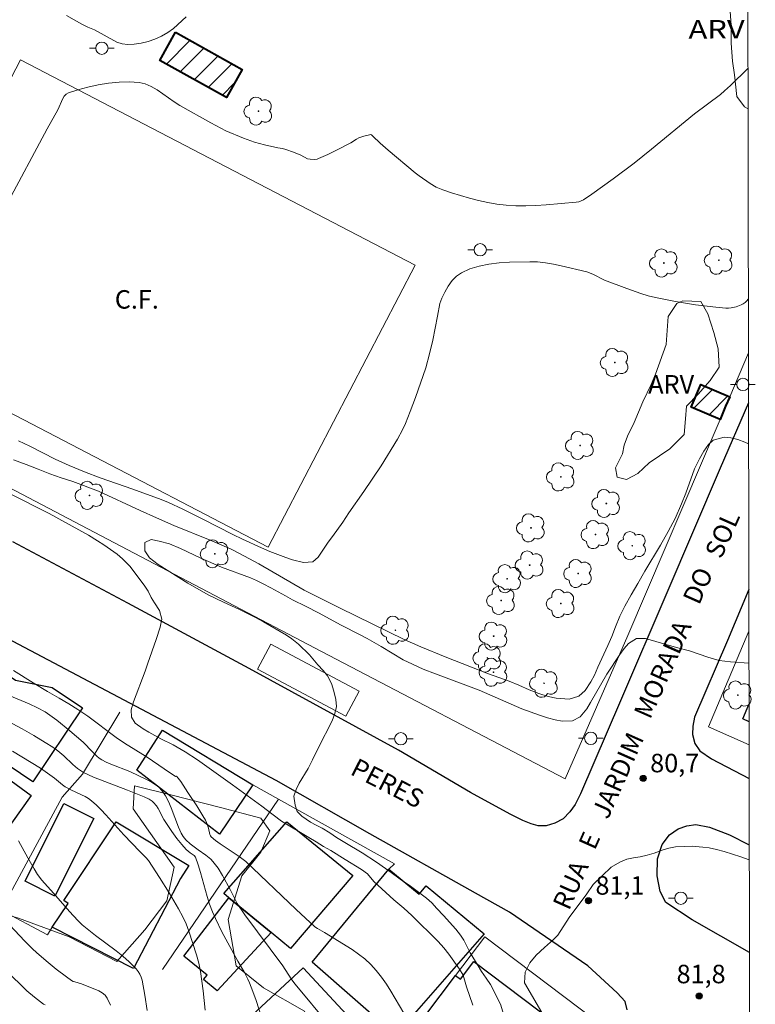
# Model space of a CAD drawing. Units: metres. Extents: x 281665 to 282180, y 1671569 to 1672134.
# Drawn here: x 282104 to 282164, y 1671703 to 1671782 of the extents above; entities that cross this region are included whole.
import ezdxf
from ezdxf.enums import TextEntityAlignment as Align

# ---------------------------------------------------------------- set-up
doc = ezdxf.new("R2010")
doc.units = ezdxf.units.M
doc.header["$MEASUREMENT"] = 0
for name, color, linetype, lineweight in [('Articulção', 7, 'Continuous', 18), ('Campo_de_Fut_Quad_de_Esp', 7, 'Continuous', 15), ('Cerca', 8, 'Cerca', 20), ('Edificacoes', 7, 'Continuous', 30), ('Edificacoes_Notaveis', 7, 'Continuous', 40), ('Edificacoes_Notaveis_Hatch', 8, 'Continuous', 9), ('Muro_Grade', 8, 'Continuous', 20), ('Parada_Onibus', 231, 'Continuous', 18), ('Pavimentacao_Asfaltica_Mfio', 10, 'Continuous', 30), ('Poste', 7, 'Continuous', 9), ('Topon_Campo_de_Fut_Quad_de_Esp', 7, 'Continuous', 9), ('Topon_de_Vias', 7, 'Continuous', 9)]:
    doc.layers.add(name, color=color, linetype=linetype, lineweight=lineweight)
for name, color, linetype, lineweight, true_color in [('Arvores_Isoladas', 7, 'Continuous', 18, 0x00ff33), ('Curvas_Intermediarias', 7, 'Continuous', 9, 0x783c14), ('Curvas_Mestras', 7, 'Continuous', 20, 0x783c14), ('Pto_Cotado', 7, 'Continuous', 9, 0x783c14), ('Topon_Pto_Cotado', 7, 'Continuous', 9, 0x783c14), ('Topon_Vegetacao', 7, 'Continuous', 9, 0x00ff33), ('Vegetacao', 7, 'Orla8', 9, 0x00ff33)]:
    doc.layers.add(name, color=color, linetype=linetype, lineweight=lineweight, true_color=true_color)
doc.styles.add('Arial', font='arial.ttf', dxfattribs={"height": 1.5})
doc.styles.get("Standard").update_dxf_attribs({"font": 'arial.ttf'})
doc.linetypes.add('Cerca', pattern='A,10,0,["X",Standard,S=1,R=0,X=0,Y=-0.5],0.1', length=10.1)
doc.linetypes.add('Orla8', pattern='A,6,-0.5,["V",Standard,S=1,R=0,X=-0.5,Y=-1],-0.5,6,-0.5,["V",Standard,S=1,R=0,X=-0.5,Y=-1],-0.5', length=14)

# ---------------------------------------------------------------- blocks, each defined once
blk = doc.blocks.new('Cotas')
at = {"layer": 'Pto_Cotado'}
blk.add_hatch(color=256, dxfattribs=at).paths.add_polyline_path([(0, 0.24, 1), (0, -0.24, 1)])
at = {"layer": 'Pto_Cotado', "lineweight": -3}
blk.add_lwpolyline([(0, -0.24, -1), (0, 0.24, -1)], format="xyb", close=True, dxfattribs=at)
blk = doc.blocks.new('Arvore')
at = {"layer": 'Arvores_Isoladas'}
blk.add_lwpolyline([(-0.718, 0.493, 0.872324), (-0.722, -0.551, 0.862983), (0.284, -0.827, 0.900105), (0.89, 0.029, 0.863155), (0.262, 0.861, 0.882486)], format="xyb", close=True, dxfattribs=at)
blk.add_circle((0, 0), 0.0286, dxfattribs=at)
blk = doc.blocks.new('Poste')
at = {"layer": 'Poste'}
for points in [[(-0.5, 0), (-1, 0)], [(0.5, 0), (1, 0)]]:
    blk.add_lwpolyline(points, dxfattribs=at)
blk.add_lwpolyline([(0, 0.5, 1), (0, -0.5, 1)], format="xyb", close=True, dxfattribs=at)

msp = doc.modelspace()

# ---------------------------------------------------------------- hatches: boundary and pattern name
at = {"layer": 'Edificacoes_Notaveis_Hatch'}
h = msp.add_hatch(dxfattribs=at)
h.set_pattern_fill('ANSI31', color=256, scale=10)
h.paths.add_polyline_path([(282116.786, 1671781.427), (282122.18, 1671778.4), (282120.906, 1671776.124), (282115.509, 1671779.147)])
h = msp.add_hatch(dxfattribs=at)
h.set_pattern_fill('ANSI31', color=256, scale=10)
h.paths.add_polyline_path([(282116.786, 1671781.427), (282122.18, 1671778.4), (282120.906, 1671776.124), (282115.509, 1671779.147)])
h = msp.add_hatch(dxfattribs=at)
h.set_pattern_fill('ANSI31', color=256, scale=10)
h.paths.add_polyline_path([(282161.404, 1671751.085), (282160.954, 1671750.025), (282158.621, 1671751.019), (282159.408, 1671752.865), (282161.744, 1671751.865)])
h = msp.add_hatch(dxfattribs=at)
h.set_pattern_fill('ANSI31', color=256, scale=10)
h.paths.add_polyline_path([(282161.404, 1671751.085), (282160.954, 1671750.025), (282158.621, 1671751.019), (282159.408, 1671752.865), (282161.744, 1671751.865)])

# ---------------------------------------------------------------- linework, layer by layer
at = {"layer": 'Articulção', "flags": 128}
msp.add_lwpolyline([(281680.561, 1672128.31), (282162.653, 1672129.1), (282163.549, 1671574.833), (281681.482, 1671574.043), (281680.561, 1672128.31)], close=True, dxfattribs=at)
at = {"layer": 'Campo_de_Fut_Quad_de_Esp', "flags": 128}
msp.add_lwpolyline([(282124.302, 1671739.65), (282092.297, 1671756.305), (282104.208, 1671779.193), (282136.212, 1671762.538)], close=True, dxfattribs=at)
at = {"layer": 'Cerca', "flags": 128}
for points in [[(282123.059, 1671720.373), (282125.123, 1671719.221)], [(282125.123, 1671719.221), (282115.715, 1671705.394)], [(282125.123, 1671719.221), (282134.556, 1671713.967), (282134.078, 1671713.53)]]:
    msp.add_lwpolyline(points, dxfattribs=at)
at = {"layer": 'Curvas_Intermediarias', "flags": 128}
for points, elevation in [([(282117.653, 1671782.684), (282116.607, 1671781.729), (282116.149, 1671781.405), (282115.646, 1671781.12), (282115.109, 1671780.877), (282114.553, 1671780.682), (282113.99, 1671780.539), (282113.435, 1671780.454), (282112.9, 1671780.43), (282112.458, 1671780.489), (282112.021, 1671780.635), (282110.216, 1671781.63), (282109.676, 1671781.852), (282109.192, 1671782.08), (282107.926, 1671782.79)], 76), ([(282103.03, 1671767.375), (282106.38, 1671773.587), (282107.229, 1671775.133), (282107.633, 1671776.051), (282107.756, 1671776.252), (282107.907, 1671776.411), (282108.093, 1671776.514), (282108.856, 1671776.754), (282109.664, 1671776.972), (282110.5, 1671777.156), (282111.351, 1671777.297), (282112.2, 1671777.385), (282113.032, 1671777.41), (282113.834, 1671777.361), (282114.333, 1671777.247), (282114.815, 1671777.039), (282115.283, 1671776.762), (282116.662, 1671775.779), (282117.128, 1671775.487), (282119.64, 1671774.081), (282120.854, 1671773.425), (282122.295, 1671772.834), (282123.178, 1671772.516), (282123.988, 1671772.298), (282125.082, 1671772.057), (282125.453, 1671772.008), (282125.72, 1671771.923), (282126.34, 1671771.7), (282126.952, 1671771.456), (282127.493, 1671771.165), (282127.697, 1671771.121), (282128.041, 1671771.109), (282128.266, 1671771.145), (282128.372, 1671771.18), (282129.133, 1671771.51), (282129.883, 1671771.885), (282130.998, 1671772.469), (282131.469, 1671772.768), (282131.665, 1671772.869), (282132.058, 1671772.998), (282132.637, 1671773.123), (282132.686, 1671773.099), (282132.788, 1671773.005), (282133.391, 1671772.42), (282134.02, 1671771.874), (282136.236, 1671770.023), (282136.556, 1671769.782), (282137.44, 1671769.173), (282137.935, 1671768.869), (282138.192, 1671768.742), (282138.458, 1671768.639), (282139.173, 1671768.405), (282140.628, 1671767.968), (282141.365, 1671767.777), (282142.105, 1671767.614), (282142.848, 1671767.484), (282143.592, 1671767.393), (282144.398, 1671767.346), (282145.21, 1671767.343), (282146.025, 1671767.375), (282146.842, 1671767.432), (282149.284, 1671767.647), (282149.491, 1671767.679), (282149.693, 1671767.741), (282149.884, 1671767.832), (282150.556, 1671768.286), (282152.288, 1671769.529), (282153.986, 1671770.821), (282155.397, 1671771.948), (282158.886, 1671774.816), (282160.994, 1671776.386), (282161.329, 1671776.666), (282161.817, 1671777.109), (282163.22, 1671778.496)], 77), ([(282163.25, 1671759.764), (282163.137, 1671759.636), (282162.994, 1671759.508), (282162.839, 1671759.402), (282162.661, 1671759.309), (282162.269, 1671759.159), (282161.851, 1671759.071), (282161.642, 1671759.055), (282161.435, 1671759.058), (282160.618, 1671759.125), (282158.972, 1671759.315), (282157.33, 1671759.577), (282155.708, 1671759.909), (282155.119, 1671760.06), (282154.536, 1671760.238), (282153.383, 1671760.647), (282151.583, 1671761.328), (282150.629, 1671761.791), (282150.144, 1671761.988), (282148.075, 1671762.485), (282147.436, 1671762.619), (282146.797, 1671762.726), (282146.157, 1671762.796), (282145.519, 1671762.817), (282143.875, 1671762.772), (282143.036, 1671762.711), (282142.208, 1671762.608), (282141.409, 1671762.451), (282140.657, 1671762.227), (282139.969, 1671761.926), (282139.568, 1671761.648), (282139.212, 1671761.28), (282138.897, 1671760.842), (282138.622, 1671760.356), (282138.384, 1671759.844), (282138.221, 1671759.43), (282138.044, 1671758.409), (282137.665, 1671756.452), (282137.395, 1671755.34), (282137.076, 1671754.204), (282136.246, 1671751.804), (282135.821, 1671750.674), (282135.433, 1671749.701), (282135.187, 1671749.169), (282134.792, 1671748.431), (282133.453, 1671746.26), (282132.052, 1671744.173), (282130.835, 1671742.437), (282130.342, 1671741.688), (282129.508, 1671740.508), (282129.168, 1671740.054), (282128.366, 1671738.833), (282127.921, 1671738.469), (282127.177, 1671738.419), (282126.284, 1671738.635), (282125.726, 1671738.815), (282124.442, 1671739.301), (282123.753, 1671739.595), (282122.227, 1671740.317), (282121.439, 1671740.671), (282119, 1671741.928), (282117.387, 1671742.733), (282116.214, 1671743.292), (282115.607, 1671743.533), (282113.312, 1671744.361), (282110.663, 1671745.291), (282109.385, 1671745.771), (282108.163, 1671746.282), (282107.015, 1671746.805), (282104.974, 1671747.845), (282104.049, 1671748.296)], 78), ([(282103.64, 1671746.738), (282104.676, 1671746.36), (282105.637, 1671745.993), (282106.574, 1671745.615), (282107.511, 1671745.285), (282108.447, 1671744.991), (282110.531, 1671744.199), (282113.925, 1671742.618), (282115.228, 1671742.029), (282116.655, 1671741.416), (282119.589, 1671740.221), (282121.295, 1671739.482), (282121.972, 1671739.151), (282123.542, 1671738.316), (282127.216, 1671736.174), (282130.145, 1671734.707), (282135.32, 1671732.17), (282136.684, 1671731.569), (282138.651, 1671730.77), (282142.168, 1671729.383), (282143.837, 1671728.777), (282144.643, 1671728.453), (282145.462, 1671728.092), (282146.256, 1671727.78), (282147.007, 1671727.534), (282147.67, 1671727.397), (282148.711, 1671727.314), (282149.492, 1671727.558), (282150.011, 1671728.018), (282150.48, 1671728.744), (282150.758, 1671729.282), (282151.053, 1671729.91), (282151.861, 1671731.682), (282152.175, 1671732.413), (282152.476, 1671733.205), (282152.827, 1671734.045), (282153.24, 1671734.874), (282153.734, 1671735.781), (282154.295, 1671736.718), (282154.85, 1671737.698), (282156.122, 1671739.814), (282156.757, 1671740.933), (282157.306, 1671741.991), (282157.829, 1671743.182), (282158.168, 1671744.034), (282158.894, 1671746.017), (282159.276, 1671746.815), (282159.646, 1671747.456), (282160.017, 1671747.976), (282160.388, 1671748.327), (282161.298, 1671748.589), (282161.837, 1671748.535), (282162.402, 1671748.386), (282162.978, 1671748.176), (282163.269, 1671748.041)], 79), ([(282140.912, 1671702.506), (282140.388, 1671703.99), (282140.125, 1671704.932), (282139.807, 1671705.408), (282138.943, 1671706.632), (282138.539, 1671707.145), (282138.091, 1671707.651), (282135.96, 1671709.766), (282135.296, 1671710.362), (282134.488, 1671711.049), (282132.879, 1671712.537), (282132.363, 1671713.146), (282131.867, 1671713.495), (282130.557, 1671714.319), (282129.378, 1671715.041), (282128.782, 1671715.378), (282128.186, 1671715.739), (282127.609, 1671716.106), (282125.387, 1671717.43), (282124.71, 1671717.93), (282123.779, 1671718.652), (282121.413, 1671720.38), (282118.57, 1671722.415), (282117.564, 1671723.041), (282116.596, 1671723.607), (282115.591, 1671724.099), (282114.61, 1671724.641), (282114.17, 1671724.912), (282113.505, 1671725.387), (282113.2, 1671725.876), (282113.18, 1671726.449), (282113.371, 1671727.108), (282114.331, 1671729.586), (282114.546, 1671730.245), (282115.223, 1671732.155), (282115.536, 1671733.164), (282115.683, 1671733.805), (282115.495, 1671734.517), (282115.085, 1671735.132), (282114.811, 1671735.578), (282114.55, 1671736.085), (282114.245, 1671736.573), (282113.486, 1671737.586), (282113.107, 1671738.075), (282112.473, 1671738.713), (282112.038, 1671739.087), (282110.977, 1671739.839), (282110.443, 1671740.164), (282109.729, 1671740.64), (282106.545, 1671742.39), (282103.362, 1671743.995)], 79), ([(282103.651, 1671729.658), (282105.228, 1671728.647), (282106.389, 1671727.955), (282107.344, 1671727.413), (282108.133, 1671726.938), (282108.859, 1671726.475), (282109.66, 1671725.939), (282111.976, 1671724.223), (282112.646, 1671723.766), (282114.483, 1671722.622), (282115.874, 1671721.659), (282116.793, 1671721.057), (282116.863, 1671721.064), (282116.992, 1671720.928), (282117.206, 1671720.651), (282117.785, 1671719.745), (282118.507, 1671718.665), (282119.001, 1671717.859), (282119.205, 1671717.503), (282119.282, 1671717.328), (282119.449, 1671716.848), (282119.561, 1671716.355), (282119.612, 1671716.249), (282119.686, 1671716.16), (282120.029, 1671715.866), (282120.394, 1671715.59), (282121.947, 1671714.551), (282122.494, 1671714.146), (282126.576, 1671710.247), (282128.073, 1671708.865), (282128.287, 1671708.713), (282128.873, 1671708.402), (282131.099, 1671707.011), (282131.636, 1671706.642), (282132.144, 1671706.245), (282132.614, 1671705.81), (282133.068, 1671705.308), (282133.491, 1671704.77), (282133.887, 1671704.205), (282134.262, 1671703.621), (282135.312, 1671701.836)], 78), ([(282128.735, 1671701.509), (282127.022, 1671703.55), (282126.468, 1671704.242), (282126.174, 1671704.644), (282125.475, 1671705.677), (282123.428, 1671708.446), (282122.418, 1671709.839), (282121.794, 1671710.755), (282121.224, 1671711.873), (282120.591, 1671713.012), (282120.231, 1671713.611), (282120.035, 1671713.896), (282119.822, 1671714.166), (282119.648, 1671714.347), (282119.251, 1671714.667), (282118.609, 1671715.104), (282117.981, 1671715.593), (282117.609, 1671715.919), (282117.398, 1671716.191), (282117.246, 1671716.444), (282117.029, 1671716.948), (282116.438, 1671718.51), (282116.22, 1671719.011), (282115.969, 1671719.483), (282115.674, 1671719.916), (282115.43, 1671720.176), (282115.144, 1671720.402), (282114.827, 1671720.601), (282114.49, 1671720.781), (282113.081, 1671721.448), (282111.535, 1671722.04), (282111.161, 1671722.205), (282110.802, 1671722.396), (282110.598, 1671722.532), (282110.407, 1671722.688), (282110.05, 1671723.039), (282109.296, 1671723.842), (282108.209, 1671724.767), (282107.146, 1671725.63), (282106.592, 1671726.038), (282106.199, 1671726.287), (282105.585, 1671726.623), (282104.897, 1671726.947), (282102.949, 1671727.77)], 77), ([(282102.785, 1671725.756), (282104.348, 1671724.915), (282105.285, 1671724.377), (282106.218, 1671723.816), (282106.83, 1671723.427), (282107.224, 1671723.143), (282107.723, 1671722.73), (282108.465, 1671722.016), (282108.823, 1671721.711), (282109.06, 1671721.524), (282109.31, 1671721.363), (282110.119, 1671721.009), (282112.879, 1671719.953), (282114.245, 1671719.4), (282114.637, 1671719.207), (282114.878, 1671719.046), (282114.986, 1671718.953), (282115.231, 1671718.657), (282115.365, 1671718.45), (282115.847, 1671717.565), (282116.102, 1671717.157), (282116.491, 1671716.585), (282116.898, 1671716.027), (282117.297, 1671715.531), (282117.652, 1671715.135), (282117.983, 1671714.865), (282118.294, 1671714.646), (282118.395, 1671714.5), (282118.614, 1671713.882), (282118.808, 1671713.25), (282119.349, 1671711.324), (282119.55, 1671710.69), (282119.781, 1671710.069), (282120.016, 1671709.525), (282120.545, 1671708.461), (282121.845, 1671706.074), (282122.348, 1671705.204), (282122.659, 1671704.613), (282122.793, 1671704.309), (282123.064, 1671703.597), (282123.315, 1671702.876), (282124.027, 1671700.695)], 76), ([(282104.034, 1671715.824), (282104.791, 1671714.451), (282105.313, 1671713.548), (282105.593, 1671713.109), (282105.935, 1671712.653), (282106.895, 1671711.588), (282108.187, 1671710.089), (282108.86, 1671709.369), (282109.216, 1671709.029), (282109.742, 1671708.577), (282110.289, 1671708.146), (282111.969, 1671706.896), (282112.512, 1671706.463), (282113.031, 1671706.008), (282113.406, 1671705.637), (282113.583, 1671705.436), (282113.744, 1671705.223), (282113.883, 1671705), (282113.991, 1671704.767), (282114.063, 1671704.523), (282114.29, 1671703.302), (282114.479, 1671702.065)], 74), ([(282163.324, 1671714.276), (282162.629, 1671714.527), (282161.953, 1671714.749), (282161.295, 1671714.953), (282160.657, 1671715.126), (282160.08, 1671715.252), (282159.565, 1671715.329), (282158.698, 1671715.388), (282158.072, 1671715.38), (282157.347, 1671715.336), (282156.808, 1671715.232), (282156.263, 1671715.062), (282155.625, 1671714.825), (282155.049, 1671714.673), (282154.473, 1671714.533), (282153.935, 1671714.453), (282153.383, 1671714.337), (282152.82, 1671714.088), (282152.127, 1671713.7), (282150.668, 1671712.296), (282150.137, 1671711.533), (282148.729, 1671709.61), (282147.81, 1671708.189), (282147.451, 1671707.825), (282146.715, 1671707.19), (282146.035, 1671706.548), (282145.529, 1671705.931), (282145.134, 1671705.169), (282145.093, 1671704.317), (282146.506, 1671701.911)], 81), ([(282111.499, 1671702.499), (282111.247, 1671703.071), (282111.072, 1671703.309), (282110.835, 1671703.504), (282110.551, 1671703.665), (282109.155, 1671704.24), (282108.605, 1671704.379), (282108.475, 1671704.427), (282108.355, 1671704.494), (282107.931, 1671704.793), (282107.098, 1671705.424), (282106.286, 1671706.091), (282105.497, 1671706.781), (282105.172, 1671707.081), (282104.544, 1671707.706), (282103.328, 1671708.998)], 73), ([(282106.197, 1671702.514), (282106.068, 1671702.589), (282105.354, 1671703.134), (282104.726, 1671703.671), (282103.05, 1671705.298)], 72)]:
    msp.add_lwpolyline(points, dxfattribs=dict(at, elevation=elevation))
at = {"layer": 'Curvas_Mestras', "flags": 128}
for points, elevation in [([(282143.331, 1671701.951), (282143.156, 1671702.579), (282142.913, 1671703.044), (282142.645, 1671703.605), (282142.327, 1671704.166), (282141.985, 1671704.702), (282141.612, 1671705.233), (282141.325, 1671705.679), (282140.691, 1671706.753), (282140.18, 1671707.766), (282139.9, 1671708.182), (282139.527, 1671708.677), (282138.532, 1671709.786), (282137.986, 1671710.34), (282137.582, 1671710.804), (282137.153, 1671711.184), (282135.831, 1671712.141), (282135.005, 1671712.713), (282134.278, 1671713.261), (282133.08, 1671714.109), (282131.913, 1671714.868), (282130.504, 1671715.692), (282129.834, 1671716.113), (282129.288, 1671716.486), (282128.686, 1671716.853), (282128.189, 1671717.094), (282127.724, 1671717.353), (282127.029, 1671717.822), (282126.643, 1671718.22), (282126.481, 1671718.715), (282126.392, 1671719.451), (282126.564, 1671719.983), (282126.823, 1671720.503), (282127.533, 1671721.706), (282127.897, 1671722.402), (282128.377, 1671723.393), (282129.487, 1671725.57), (282129.715, 1671726.168), (282129.844, 1671726.73), (282129.793, 1671727.298), (282129.623, 1671727.968), (282129.436, 1671728.607), (282129.112, 1671729.211), (282128.758, 1671729.651), (282128.335, 1671730.109), (282127.645, 1671730.922), (282126.751, 1671731.79), (282126.229, 1671732.224), (282125.788, 1671732.519), (282123.932, 1671733.596), (282123.268, 1671733.95), (282121.972, 1671734.594), (282120.669, 1671735.183), (282119.44, 1671735.784), (282117.789, 1671736.734), (282115.381, 1671738.251), (282114.679, 1671738.799), (282114.287, 1671739.359), (282114.304, 1671740.03), (282114.818, 1671740.279), (282115.463, 1671740.147), (282116.281, 1671739.919), (282117.187, 1671739.559), (282118.844, 1671738.772), (282120.525, 1671738.045), (282122.863, 1671737.162), (282123.347, 1671736.958), (282123.9, 1671736.688), (282124.502, 1671736.369), (282125.706, 1671735.695), (282126.276, 1671735.395), (282127.387, 1671734.847), (282128.386, 1671734.324), (282130.217, 1671733.332), (282131.768, 1671732.55), (282132.32, 1671732.256), (282133.462, 1671731.594), (282135.25, 1671730.523), (282136.001, 1671730.156), (282136.882, 1671729.76), (282137.868, 1671729.369), (282141.416, 1671728.049), (282144.878, 1671726.547), (282146.317, 1671726.018), (282146.962, 1671725.802), (282147.582, 1671725.635), (282148.153, 1671725.527), (282148.989, 1671725.571), (282149.596, 1671725.899), (282150.145, 1671726.546), (282150.454, 1671727.042), (282151.78, 1671729.358), (282152.817, 1671730.955), (282153.182, 1671731.433), (282153.528, 1671731.832), (282154.165, 1671732.25), (282154.902, 1671732.246), (282157.432, 1671731.527), (282158.474, 1671731.252), (282159.963, 1671730.723), (282160.887, 1671730.466), (282161.798, 1671730.353), (282163.298, 1671730.236)], 80), ([(282103.557, 1671723.114), (282105.82, 1671721.713), (282106.962, 1671720.919), (282107.613, 1671720.379), (282107.824, 1671720.221), (282108.279, 1671719.979), (282109.162, 1671719.575), (282109.448, 1671719.429), (282109.72, 1671719.266), (282109.975, 1671719.078), (282110.376, 1671718.724), (282110.76, 1671718.345), (282111.13, 1671717.95), (282112.581, 1671716.327), (282113.882, 1671714.954), (282114.367, 1671714.489), (282114.592, 1671714.244), (282115.493, 1671712.867), (282116.271, 1671711.603), (282117.013, 1671710.319), (282117.366, 1671709.67), (282117.634, 1671709.093), (282117.858, 1671708.495), (282118.479, 1671706.588), (282118.668, 1671705.917), (282118.806, 1671705.237), (282119.016, 1671703.671), (282119.177, 1671702.095)], 75)]:
    msp.add_lwpolyline(points, dxfattribs=dict(at, elevation=elevation))
at = {"layer": 'Edificacoes', "flags": 128}
for points in [[(282100.92, 1671729.787), (282101.398, 1671730.488), (282103.804, 1671728.869), (282106.785, 1671728.269), (282109.244, 1671726.614), (282105.205, 1671720.612), (282098.01, 1671725.453), (282098.379, 1671725.995)], [(282123.059, 1671720.373), (282120.362, 1671716.367), (282113.64, 1671721.577), (282115.715, 1671724.803)], [(282105.081, 1671719.513), (282101.981, 1671715.216), (282101.569, 1671715.514), (282100.528, 1671714.073), (282096.053, 1671717.306), (282096.273, 1671717.611), (282094.914, 1671718.593), (282096.5, 1671720.789), (282097.563, 1671720.021), (282099.9, 1671723.256), (282101.679, 1671721.97)], [(282107.723, 1671718.852), (282110.157, 1671717.639), (282107.004, 1671711.349), (282104.573, 1671712.568)], [(282106.782, 1671708.818), (282108.071, 1671710.75), (282107.714, 1671710.987), (282111.954, 1671717.372), (282117.852, 1671713.835), (282117.174, 1671712.783), (282113.385, 1671705.46)], [(282121.118, 1671711.209), (282120.698, 1671711.556), (282125.801, 1671717.382), (282131.168, 1671713.013), (282126.12, 1671707.108), (282124.549, 1671708.398)], [(282127.86, 1671705.997), (282134.078, 1671713.53), (282136.545, 1671711.493), (282137.106, 1671712.172), (282141.819, 1671708.28), (282134.63, 1671700.06)], [(282121.118, 1671711.209), (282124.549, 1671708.398), (282120.159, 1671703.659), (282119.052, 1671704.58), (282119.342, 1671704.92), (282117.446, 1671706.47)], [(282127.14, 1671705.537), (282134.206, 1671697.93), (282129.717, 1671693.76), (282122.651, 1671701.366)], [(282131.042, 1671693.692), (282139.505, 1671704.907), (282139.902, 1671704.61), (282140.976, 1671706.034), (282148.94, 1671700.03), (282148.051, 1671698.85), (282148.568, 1671698.46), (282143.2, 1671691.339), (282142.71, 1671691.708), (282139.837, 1671687.897), (282135.924, 1671690.847), (282135.523, 1671690.315)]]:
    msp.add_lwpolyline(points, close=True, dxfattribs=at)
msp.add_lwpolyline([(282163.306, 1671725.49), (282162.798, 1671725.74), (282163.303, 1671726.905)], dxfattribs=at)
at = {"layer": 'Edificacoes_Notaveis', "flags": 128}
for points in [[(282116.786, 1671781.427), (282122.18, 1671778.4), (282120.906, 1671776.124), (282115.509, 1671779.147)], [(282161.404, 1671751.085), (282160.954, 1671750.025), (282158.621, 1671751.019), (282159.408, 1671752.865), (282161.744, 1671751.865)]]:
    msp.add_lwpolyline(points, close=True, dxfattribs=at)
at = {"layer": 'Muro_Grade', "flags": 128}
for points in [[(281948.213, 1671754.635), (281960.162, 1671767.716), (281965.307, 1671773.74), (281975.346, 1671785.243), (281980.914, 1671791.26), (281982.798, 1671793.288), (281989.454, 1671800.049), (281993.707, 1671804.861), (282014.086, 1671792.447), (282025.969, 1671785.344), (282039.895, 1671777.839), (282054.262, 1671770.076), (282069.126, 1671762.293), (282091.517, 1671750.675), (282111.265, 1671740.313), (282128.616, 1671731.203), (282148.383, 1671720.861), (282153.463, 1671732.481), (282160.954, 1671750.025), (282161.404, 1671751.085), (282161.744, 1671751.865), (282163.257, 1671755.425)], [(282163.309, 1671723.625), (282160.006, 1671725.092), (282163.294, 1671732.836)], [(282112.252, 1671726.273), (282109.237, 1671721.246), (282107.593, 1671719.368), (282102.65, 1671710.207), (282106.386, 1671708.21), (282106.782, 1671708.818)], [(282139.911, 1671686.499), (282140.884, 1671687.764), (282141.435, 1671687.371), (282143.614, 1671690.635), (282144.536, 1671690.504), (282152.139, 1671700.281), (282141.863, 1671708.037), (282139.505, 1671704.907), (282131.042, 1671693.692)]]:
    msp.add_lwpolyline(points, dxfattribs=at)
at = {"layer": 'Parada_Onibus', "flags": 128}
msp.add_lwpolyline([(282131.686, 1671727.983), (282124.508, 1671731.789), (282123.426, 1671729.747), (282130.604, 1671725.942)], close=True, dxfattribs=at)
at = {"layer": 'Pavimentacao_Asfaltica_Mfio', "flags": 128}
for points in [[(282153.416, 1671702.127), (282153.247, 1671702.794), (282152.604, 1671703.506), (282150.217, 1671705.701), (282143.87, 1671710.053), (282141.11, 1671711.573), (282132.551, 1671716.386), (282124.936, 1671720.714), (282096.944, 1671735.515), (282087.533, 1671740.55), (282066.554, 1671751.519), (282056.202, 1671756.939), (282044.807, 1671762.975), (282033.588, 1671768.813), (282026.838, 1671772.384), (282022.534, 1671774.756), (282018.471, 1671777.302), (282013.139, 1671781.08), (282012.76, 1671781.333)], [(282163.264, 1671751.368), (282160.959, 1671746.063), (282156.632, 1671735.956), (282152.88, 1671727.202), (282149.637, 1671719.651), (282149.204, 1671718.776), (282148.767, 1671718.173), (282148.242, 1671717.625), (282147.555, 1671717.255), (282146.858, 1671717.05), (282146.214, 1671717.05), (282145.63, 1671717.202), (282144.961, 1671717.486), (282143.931, 1671717.995), (282140.707, 1671719.763), (282134.86, 1671723.184), (282122.765, 1671729.821), (282112.915, 1671735.119), (282103.576, 1671740.088)], [(282163.288, 1671736.215), (282161.555, 1671732.09), (282158.896, 1671725.853), (282158.747, 1671725.126), (282158.728, 1671724.459), (282158.918, 1671723.74), (282159.327, 1671723.132), (282160.255, 1671722.486), (282163.313, 1671720.9)], [(282163.336, 1671706.768), (282158.686, 1671709.43), (282156.56, 1671710.823), (282156.088, 1671711.719), (282155.866, 1671712.981), (282155.874, 1671714.358), (282156.253, 1671715.536), (282156.851, 1671716.305), (282157.559, 1671716.814), (282158.257, 1671717.045), (282158.985, 1671717.145), (282160.094, 1671716.934), (282161.728, 1671716.314), (282163.322, 1671715.506)]]:
    msp.add_lwpolyline(points, dxfattribs=at)
at = {"layer": 'Vegetacao', "flags": 128}
for points in [[(282163.225, 1671775.226), (282162.927, 1671775.388), (282162.325, 1671776.229), (282162.135, 1671777.982), (282161.954, 1671779.08), (282161.86, 1671780.547), (282161.859, 1671782.019), (282161.765, 1671783.12), (282162.041, 1671784.225), (282162.775, 1671785.243), (282163.209, 1671785.318)], [(282101.016, 1671574.731), (282099.991, 1671576.077), (282097.822, 1671576.66), (282094.025, 1671575.29), (282089.917, 1671575.123), (282086.156, 1671576.494), (282086.776, 1671580.083), (282088.614, 1671581.874), (282090.77, 1671583.246), (282093.25, 1671584.932), (282093.254, 1671587.433), (282091.462, 1671589.276), (282091.084, 1671591.495), (282092.93, 1671592.764), (282093.931, 1671594.391), (282093.878, 1671596.399), (282092.775, 1671597.398), (282091.613, 1671599.714), (282090.396, 1671604.771), (282088.967, 1671607.62), (282086.859, 1671609.201), (282085.488, 1671612.251), (282086.068, 1671615.728), (282089.697, 1671617.209), (282092.281, 1671618.219), (282091.704, 1671620.064), (282086.364, 1671620.645), (282083.115, 1671619.042), (282082.467, 1671622.806), (282080.393, 1671626.103), (282078.595, 1671629.95), (282077.902, 1671634.118), (282079.348, 1671634.764), (282081.768, 1671637.145), (282083.406, 1671640.791), (282084.086, 1671643.573), (282085.677, 1671646.706), (282087.039, 1671650.062), (282087.936, 1671653.145), (282086.66, 1671657.329), (282085.453, 1671660.733), (282084.931, 1671664.643), (282087.558, 1671667.07), (282090.575, 1671668.75), (282092.705, 1671670.017), (282092.548, 1671673.073), (282092.542, 1671679.547), (282093.009, 1671684.285), (282091.798, 1671688.814), (282089.745, 1671693.071), (282086.793, 1671696.074), (282083.691, 1671697.443), (282080.071, 1671698.386), (282078.286, 1671696.966), (282078.023, 1671693.967), (282078.309, 1671691.462), (282080.766, 1671688.395), (282083.563, 1671684.236), (282083.682, 1671679.782), (282081.526, 1671678.246), (282077.624, 1671677.977), (282073.146, 1671679.45), (282070.339, 1671681.146), (282059.907, 1671682.191), (282056.135, 1671683.753), (282055.17, 1671686.373), (282055.113, 1671690.276), (282055.906, 1671692.698), (282057.638, 1671696.393), (282059.481, 1671700.555), (282060.117, 1671703.985), (282058.806, 1671706.877), (282055.587, 1671710.143), (282052.01, 1671711.505), (282049.412, 1671710.073), (282048.47, 1671707.072), (282048.632, 1671704.171), (282048.637, 1671699.587), (282047.523, 1671695.497), (282044.674, 1671691.801), (282040.047, 1671690.264), (282035.809, 1671689.888), (282033.314, 1671690.097), (282031.591, 1671691.574), (282030.479, 1671694.628), (282028.628, 1671697.155), (282024.392, 1671698.794), (282019.946, 1671698.526), (282016.083, 1671697.683), (282013.86, 1671695.614), (282012.616, 1671693.215), (282010.217, 1671692.048), (282005.735, 1671691.103), (281999.675, 1671689.572), (281994.144, 1671688.25), (281988.723, 1671686.715), (281983.814, 1671686.392), (281982.33, 1671688.971), (281982.008, 1671692.391), (281983.956, 1671694.19), (281986.954, 1671695.139), (281989.953, 1671696.771), (281993.117, 1671697.827), (281994.606, 1671698.466), (281996.357, 1671700.164), (281995.72, 1671701.602), (281993.905, 1671702.871), (281993.371, 1671704.825), (281994.253, 1671705.687), (281996.238, 1671705.218), (281998.961, 1671704.417), (282000.496, 1671703.527), (282001.5, 1671702.833), (282003.195, 1671703.047), (282005.514, 1671703.101), (282008.611, 1671703.261), (282010.945, 1671704.06), (282012.735, 1671705.958), (282014.842, 1671707.118), (282017.584, 1671708.07), (282020.004, 1671707.553), (282022.117, 1671705.183), (282023.268, 1671705.526), (282024.233, 1671706.354), (282023.545, 1671710.346), (282021.658, 1671715.475), (282016.932, 1671718.707), (282011.018, 1671721.255), (282005.646, 1671723.21), (282002.631, 1671724.956), (281996.514, 1671727.835), (281991.367, 1671730.272), (281987.991, 1671732.006), (281985.667, 1671735.216), (281984.027, 1671739.062), (281980.709, 1671742.17), (281976.494, 1671742.962), (281974.336, 1671742.698), (281972.758, 1671741.376), (281972.539, 1671738.304), (281973.926, 1671737.099), (281976.456, 1671735.55), (281979.964, 1671733.374), (281983.158, 1671731.838), (281984.481, 1671730.217), (281983.6, 1671728.416), (281981.308, 1671727.635), (281977.882, 1671728.743), (281975.351, 1671731.324), (281972.817, 1671732.697), (281970.535, 1671733.122), (281968.377, 1671731.276), (281966.005, 1671730.321), (281964.359, 1671730.583), (281962.664, 1671732.742), (281962.396, 1671735.536), (281962.955, 1671739.329), (281964.328, 1671742.224), (281967.07, 1671744.338), (281969.281, 1671746.027), (281970.604, 1671747.239), (281968.635, 1671749.683), (281966.942, 1671752.745), (281967.087, 1671755.899), (281968.357, 1671758.122), (281970.646, 1671759.667), (281973.46, 1671760.148), (281975.434, 1671759.617), (281977.515, 1671759.997), (281979.791, 1671762.073), (281982.156, 1671763.963), (281985.74, 1671765.08), (281987.426, 1671765.191), (281988.538, 1671764.512), (281990.332, 1671763.509), (281992.555, 1671764.723), (281993.979, 1671766.735), (281994.398, 1671770.529), (281996.345, 1671771.848), (281997.923, 1671771.641), (281998.818, 1671770.116), (282000.346, 1671769.434), (282002.457, 1671768.868), (282003.254, 1671765.912), (282001.945, 1671762.013), (282000.411, 1671759.157), (282000.518, 1671756.376), (282002.537, 1671753.956), (282004.858, 1671752.266), (282008.017, 1671752.37), (282011.646, 1671752.054), (282012.499, 1671750.038), (282011.451, 1671745.551), (282011.189, 1671742.016), (282012.133, 1671740.025), (282016.18, 1671738.549), (282018.672, 1671737.774), (282021.885, 1671737.828), (282024.415, 1671739.095), (282026.691, 1671742.537), (282027.59, 1671745.338), (282028.063, 1671749.194), (282025.907, 1671752.816), (282024.576, 1671756.137), (282026.556, 1671757.347), (282027.532, 1671756.577), (282029.853, 1671754.312), (282033.025, 1671752.305), (282036.09, 1671751.993), (282037.995, 1671750.778), (282038.212, 1671748.6), (282037.421, 1671746.37), (282035.948, 1671742.252), (282035.581, 1671738.355), (282037.054, 1671736.455), (282039.765, 1671734.946), (282042.105, 1671734.95), (282045.689, 1671735.584), (282049.821, 1671735.588), (282055.57, 1671735.915), (282057.84, 1671737.819), (282060.645, 1671739.681), (282063.772, 1671741.222), (282065.233, 1671744.566), (282067.233, 1671747.994), (282070.235, 1671748.732), (282075.327, 1671747.94), (282081.593, 1671745.825), (282083.817, 1671743.882), (282083.179, 1671740.807), (282080.774, 1671739.434), (282077.102, 1671738.579), (282074.193, 1671738.095), (282072.913, 1671735.743), (282073.502, 1671733.454), (282075.369, 1671731.747), (282075.485, 1671729.431), (282074.908, 1671724.153), (282076.804, 1671721.932), (282079.593, 1671719.355), (282081.821, 1671717.405), (282084.604, 1671714.062), (282087.969, 1671711.942), (282091.865, 1671711.575), (282096.34, 1671711.378), (282100.396, 1671710.613), (282104.038, 1671709.562), (282108.155, 1671708.037), (282112.014, 1671706.028), (282114.281, 1671708.608), (282116.069, 1671710.968), (282116.661, 1671713.706), (282113.345, 1671718.431), (282113.452, 1671720.297), (282116.401, 1671719.565), (282120.43, 1671718.546), (282123.695, 1671717.683), (282124.438, 1671716.632), (282123.707, 1671714.899), (282122.17, 1671712.984), (282121.06, 1671709.442), (282121.692, 1671705.695), (282123.91, 1671703.901), (282127.246, 1671702.003), (282128.42, 1671699.187), (282128.253, 1671696.736), (282126.199, 1671694.675), (282123.879, 1671695.623), (282122.401, 1671695.679), (282119.746, 1671694.453), (282117.269, 1671691.037), (282116.372, 1671686.874), (282117.384, 1671683.601), (282120.331, 1671682.157), (282122.192, 1671679.672), (282121.301, 1671677.507), (282118.709, 1671676.713), (282115.259, 1671676.922), (282112.282, 1671677.663), (282109.397, 1671678.392), (282106.781, 1671677.884), (282105.671, 1671676.035), (282105.039, 1671672.44), (282106.253, 1671671.01), (282108.334, 1671669.941), (282110.829, 1671668.125), (282112.042, 1671666.577), (282111.725, 1671664.72), (282110.19, 1671662.442), (282109.184, 1671660.583), (282108.392, 1671659.471), (282106.754, 1671658.359), (282105.753, 1671656.044), (282105.386, 1671653.462), (282105.648, 1671651.023), (282107.342, 1671650.654), (282108.393, 1671650.549), (282110.376, 1671650.487), (282111.327, 1671649.274), (282112.204, 1671646.337), (282112.758, 1671643.425), (282112.445, 1671642.001), (282111.234, 1671640.733), (282111.288, 1671639.783), (282112.501, 1671638.409), (282113.557, 1671636.834), (282113.823, 1671634.888), (282113.089, 1671632.728), (282112.507, 1671629.919), (282112.409, 1671628.541), (282111.933, 1671626.735), (282112.356, 1671623.925), (282113.314, 1671621.183), (282112.896, 1671618.272), (282110.52, 1671613.885), (282108.448, 1671612.505), (282105.663, 1671611.977), (282103.561, 1671610.094), (282101.881, 1671607.675), (282100.302, 1671606.41), (282099.667, 1671604.619), (282100.812, 1671603.716), (282102.818, 1671604.414), (282104.297, 1671605.207), (282105.505, 1671604.789), (282106.77, 1671602.426), (282107.987, 1671601.95), (282109.884, 1671602.373), (282111.522, 1671602.007), (282113.591, 1671600.42), (282114.447, 1671597.643), (282113.926, 1671594.856), (282112.874, 1671592.586), (282111.606, 1671590.945), (282110.451, 1671589.211), (282109.873, 1671586.998), (282110.035, 1671584.819), (282109.974, 1671582.979), (282110.018, 1671580.955), (282110.273, 1671578.941), (282110.857, 1671576.137), (282110.947, 1671574.747)]]:
    msp.add_lwpolyline(points, dxfattribs=at)
msp.add_lwpolyline([(282156.741, 1671758.381), (282157.444, 1671759.436), (282157.93, 1671759.647), (282159.403, 1671759.578), (282159.965, 1671758.599), (282160.447, 1671757.067), (282160.8, 1671755.736), (282160.872, 1671754.256), (282160.155, 1671753.171), (282159.183, 1671752.056), (282158.222, 1671751.089), (282158.167, 1671750.072), (282158.045, 1671748.794), (282156.876, 1671747.623), (282155.207, 1671746.51), (282154.283, 1671745.64), (282153.379, 1671745.155), (282152.611, 1671745.345), (282152.486, 1671746.1), (282153.043, 1671747.215), (282153.183, 1671747.918), (282153.441, 1671748.662), (282153.983, 1671749.777), (282154.679, 1671751.457), (282155.375, 1671752.853), (282155.722, 1671753.689), (282156.573, 1671756.104)], close=True, dxfattribs=at)

# ---------------------------------------------------------------- block references
at = {"layer": 'Arvores_Isoladas'}
for p in [(282123.51, 1671775.031), (282156.402, 1671762.709), (282160.853, 1671762.932), (282152.416, 1671754.639), (282149.597, 1671747.907), (282148.04, 1671745.354), (282109.808, 1671743.856), (282151.731, 1671743.2), (282145.621, 1671741.222), (282150.854, 1671740.678), (282153.836, 1671739.776), (282119.968, 1671739.119), (282145.513, 1671738.202), (282143.693, 1671737.096), (282149.448, 1671737.52), (282143.198, 1671735.33), (282148.035, 1671735.082), (282134.618, 1671732.915), (282142.59, 1671732.44), (282142.084, 1671730.667), (282142.582, 1671729.508), (282146.68, 1671728.615), (282162.403, 1671727.657)]:
    msp.add_blockref('Arvore', p, dxfattribs=at)
at = {"layer": 'Poste'}
for p in [(282110.805, 1671780.138), (282141.497, 1671763.781), (282162.817, 1671752.861), (282135.054, 1671724.109), (282150.467, 1671724.147), (282157.777, 1671711.178)]:
    msp.add_blockref('Poste', p, dxfattribs=at)
at = {"layer": 'Pto_Cotado'}
for p in [(282154.723, 1671720.9, 80.65), (282150.283, 1671710.972, 81.05), (282159.27, 1671703.243, 81.825)]:
    msp.add_blockref('Cotas', p, dxfattribs=at)

# ---------------------------------------------------------------- texts
at = {"layer": 'Topon_Campo_de_Fut_Quad_de_Esp', "style": 'Arial'}
msp.add_text('C.F.', height=1.5, dxfattribs=at).set_placement((282111.855, 1671759.008))
at = {"layer": 'Topon_de_Vias', "style": 'Arial'}
for s, rotation, p in [('SOL', 66.01923, (282161.048, 1671738.631)), ('DO', 66.01923, (282159.252, 1671734.892)), ('MORADA', 66.01923, (282155.281, 1671725.62)), ('JARDIM', 66.01923, (282151.857, 1671717.5)), ('PERES', 332.79546, (282130.868, 1671721.269)), ('E', 66.01923, (282150.791, 1671715.004)), ('RUA', 66.01923, (282148.699, 1671710.113))]:
    msp.add_text(s, height=1.5, rotation=rotation, dxfattribs=at).set_placement(p)
at = {"layer": 'Topon_Pto_Cotado', "style": 'Arial'}
for s, p in [('80,7', (282155.289, 1671721.39, 80.65)), ('81,1', (282150.849, 1671711.461, 81.05)), ('81,8', (282157.43, 1671704.275, 81.825))]:
    msp.add_text(s, height=1.5, dxfattribs=at).set_placement(p)
at = {"layer": 'Topon_Vegetacao', "style": 'Arial', "width": 1.058107}
msp.add_text('ARV', height=1.5, rotation=0.18437, dxfattribs=at).set_placement((282158.398, 1671780.918), (282162.957, 1671780.933), align=Align.FIT)
at = {"layer": 'Topon_Vegetacao', "style": 'Arial'}
msp.add_text('ARV', height=1.5, dxfattribs=at).set_placement((282155.13, 1671752.12))

doc.saveas('drawing.dxf')
